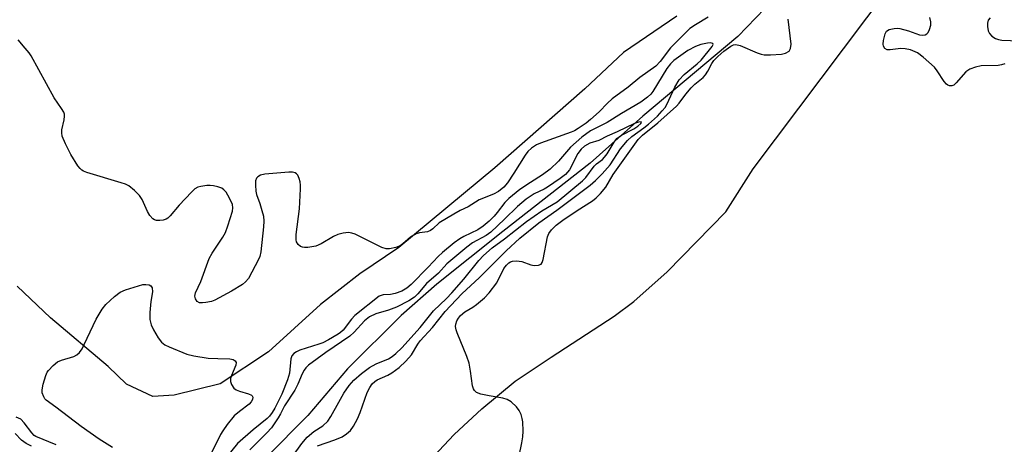
# Model space of a CAD drawing. Units: inches. Extents: x 1309765 to 1315765, y 549447 to 553447.
# Drawn here: x 1310797 to 1311039, y 550986 to 551091 of the extents above; entities that cross this region are included whole.
import ezdxf

# ---------------------------------------------------------------- set-up
doc = ezdxf.new("R2010")
doc.units = ezdxf.units.IN
doc.header["$MEASUREMENT"] = 0
for name, color, linetype in [('HYDRO-Single Line Stream', 4, 'Continuous'), ('NTRL-Farm Land', 3, 'Continuous'), ('Undefined', 1, 'Continuous')]:
    doc.layers.add(name, color=color, linetype=linetype)

msp = doc.modelspace()

# ---------------------------------------------------------------- linework, layer by layer
at = {"layer": 'HYDRO-Single Line Stream'}
msp.add_lwpolyline([(1310984.89, 551098.3), (1310973.79, 551086.72), (1310950.42, 551067.04), (1310937.47, 551055.52), (1310915.92, 551038.64), (1310899.72, 551025.68), (1310890.86, 551018), (1310877.66, 551004.89), (1310867.94, 550993.35), (1310857.74, 550983.1), (1310849.96, 550976.08), (1310848.18, 550973.98), (1310843.51, 550968.47), (1310840.39, 550964.45)], dxfattribs=at)
at = {"layer": 'NTRL-Farm Land'}
for points in [[(1310893.87, 550977.94, 0), (1310903.96, 550988.67, 0), (1310910.75, 550994.98, 0), (1310919, 551001.8, 0), (1310927.82, 551007.75, 0), (1310943.38, 551017.86, 0), (1310948.2, 551021.47, 0), (1310956.39, 551028.77, 0), (1310970.84, 551043.49, 0), (1310977.57, 551054.08, 0), (1311011.08, 551098.68, 0)], [(1310958.8, 551091.7, 0), (1310945.68, 551082.72, 0), (1310936.16, 551073.76, 0), (1310914, 551054.37, 0), (1310890.35, 551034.69, 0), (1310880.72, 551028.21, 0), (1310871.06, 551020.7, 0), (1310858.23, 551009.08, 0), (1310846.3, 551001.14, 0), (1310834.99, 550998.33, 0), (1310829.73, 550998.04, 0), (1310823.27, 551001.07, 0), (1310818.72, 551005.46, 0), (1310804.53, 551017.4, 0), (1310796.3, 551025.19, 0)]]:
    msp.add_polyline3d(points, dxfattribs=at)
at = {"layer": 'Undefined'}
for points, elevation in [([(1310966.51, 551091.42), (1310963.36, 551089.59), (1310962, 551088.62), (1310961.14, 551087.87), (1310957.27, 551083.93), (1310954.73, 551080.56), (1310953.66, 551079.39), (1310949.7, 551076.6), (1310946.79, 551074.23), (1310942.89, 551071.3), (1310941.72, 551070.28), (1310939.64, 551068.16), (1310937.55, 551066.24), (1310936.46, 551065.37), (1310934.53, 551064.03), (1310933.59, 551063.47), (1310932.79, 551063.12), (1310925.24, 551060.46), (1310924.2, 551059.97), (1310922.97, 551059.17), (1310922.11, 551058.37), (1310921.4, 551057.44), (1310918.68, 551053.03), (1310917.12, 551050.68), (1310916.15, 551049.61), (1310914.85, 551048.49), (1310913.63, 551047.85), (1310910.1, 551046.48), (1310907.37, 551044.72), (1310905.43, 551043.81), (1310903.86, 551042.95), (1310900.29, 551040.8), (1310898.72, 551039.32), (1310898.11, 551038.88), (1310897.36, 551038.61), (1310895.4, 551038.31), (1310894.62, 551038.06), (1310893.22, 551037.24), (1310891.32, 551035.63), (1310890.64, 551035.16), (1310889.62, 551034.75), (1310888, 551034.39), (1310887.2, 551034.38), (1310886.12, 551034.69), (1310879.53, 551037.99), (1310878.71, 551038.3), (1310877.91, 551038.41), (1310876.58, 551038.28), (1310875.26, 551037.92), (1310874.23, 551037.4), (1310871.18, 551035.66), (1310869.86, 551035.09), (1310867.92, 551034.73), (1310867.1, 551034.7), (1310866.59, 551034.78), (1310866.12, 551035), (1310865.52, 551035.49), (1310865.1, 551036.12), (1310865, 551036.61), (1310865.05, 551037.97), (1310865.84, 551044.23), (1310866.14, 551049.19), (1310866.13, 551050.06), (1310866.02, 551050.93), (1310865.8, 551051.76), (1310865.47, 551052.51), (1310865.16, 551052.9), (1310864.79, 551053.12), (1310864.1, 551053.28), (1310863.23, 551053.3), (1310857.33, 551052.78), (1310856.28, 551052.52), (1310855.57, 551052.15), (1310855.23, 551051.81), (1310855.01, 551051.13), (1310854.99, 551050.05), (1310855.11, 551048.64), (1310855.29, 551047.8), (1310856.11, 551045.57), (1310856.61, 551043.85), (1310856.96, 551042.41), (1310857.1, 551041.24), (1310857.01, 551039.79), (1310856.33, 551033.67), (1310856.09, 551032.54), (1310855.77, 551031.74), (1310853.27, 551027.12), (1310852.58, 551026.28), (1310851.79, 551025.61), (1310849.11, 551023.97), (1310844.98, 551021.74), (1310844.17, 551021.46), (1310842.79, 551021.17), (1310841.98, 551021.08), (1310841.23, 551021.12), (1310840.65, 551021.47), (1310840.26, 551022.07), (1310840.09, 551022.77), (1310840.26, 551023.53), (1310841.59, 551026.39), (1310843.63, 551032.05), (1310844.38, 551033.34), (1310847.01, 551037.29), (1310847.64, 551038.46), (1310848.22, 551040.09), (1310849.32, 551043.68), (1310849.45, 551044.5), (1310849.33, 551045.3), (1310848.64, 551046.87), (1310847.77, 551048.37), (1310847.25, 551048.94), (1310846.7, 551049.3), (1310845.71, 551049.68), (1310844.66, 551049.93), (1310843.85, 551050.01), (1310843, 551049.97), (1310841.59, 551049.77), (1310840.8, 551049.56), (1310840.09, 551049.14), (1310839.24, 551048.37), (1310836.25, 551045.17), (1310834.02, 551042.56), (1310833.44, 551041.99), (1310833, 551041.69), (1310832.26, 551041.45), (1310831.46, 551041.37), (1310830.67, 551041.41), (1310830.18, 551041.55), (1310829.75, 551041.83), (1310829.01, 551042.64), (1310828.43, 551043.63), (1310827.08, 551046.53), (1310826.46, 551047.5), (1310825.2, 551048.76), (1310823.81, 551049.88), (1310823.04, 551050.29), (1310821.93, 551050.68), (1310813.47, 551053.2), (1310812.68, 551053.51), (1310812.21, 551053.81), (1310811.8, 551054.18), (1310811.26, 551054.87), (1310809.52, 551057.67), (1310808.2, 551060.29), (1310807.43, 551062.15), (1310807.29, 551062.94), (1310807.33, 551063.69), (1310807.89, 551066.18), (1310808, 551067.03), (1310807.95, 551067.55), (1310807.78, 551068.02), (1310807.27, 551068.95), (1310805.47, 551071.56), (1310799.74, 551081.93), (1310799.25, 551082.67), (1310798.31, 551083.82), (1310796.54, 551085.83)], 304), ([(1310919.36, 550980.68), (1310920.66, 550986.67), (1310920.89, 550988.07), (1310920.93, 550989.49), (1310920.84, 550991.78), (1310920.73, 550992.62), (1310920.43, 550993.64), (1310919.99, 550994.59), (1310919.29, 550995.49), (1310917.96, 550996.69), (1310916.98, 550997.33), (1310915.93, 550997.65), (1310912.57, 550998.19), (1310910.53, 550998.65), (1310909.47, 550999.06), (1310908.94, 550999.53), (1310908.7, 550999.92), (1310908.49, 551000.65), (1310908.01, 551004.27), (1310907.62, 551006.25), (1310907.05, 551007.87), (1310904.69, 551013.68), (1310904.43, 551014.46), (1310904.29, 551015.24), (1310904.35, 551015.88), (1310904.62, 551016.64), (1310905.01, 551017.37), (1310905.51, 551018.01), (1310906.58, 551018.87), (1310908.56, 551020.02), (1310909.48, 551020.68), (1310911.44, 551022.31), (1310912.61, 551023.54), (1310914.44, 551026.07), (1310916.2, 551029.55), (1310916.83, 551030.41), (1310917.39, 551030.96), (1310917.82, 551031.23), (1310918.3, 551031.38), (1310919.33, 551031.44), (1310920.66, 551031.25), (1310922.87, 551030.49), (1310923.65, 551030.31), (1310924.72, 551030.35), (1310925.37, 551030.63), (1310925.64, 551031.02), (1310925.9, 551031.79), (1310926.97, 551037.32), (1310927.28, 551038.14), (1310927.91, 551039.11), (1310929.1, 551040.26), (1310930.69, 551041.47), (1310934.22, 551043.86), (1310938.01, 551046.21), (1310938.91, 551046.96), (1310939.96, 551048.02), (1310941.32, 551049.59), (1310943.13, 551052.67), (1310949.28, 551061.35), (1310950.3, 551062.35), (1310954.12, 551065.39), (1310958.7, 551069.55), (1310959.36, 551070.29), (1310961, 551072.49), (1310962.3, 551074.01), (1310963.25, 551074.93), (1310965.25, 551076.62), (1310965.83, 551077.23), (1310966.47, 551078.11), (1310967.44, 551080.07), (1310967.89, 551080.76), (1310968.86, 551081.79), (1310970.36, 551083.08), (1310972.08, 551084.34), (1310972.73, 551084.63), (1310973.3, 551084.71), (1310974.36, 551084.49), (1310978.58, 551082.7), (1310979.57, 551082.37), (1310980.31, 551082.21), (1310981.87, 551082.17), (1310984.54, 551082.32), (1310985.6, 551082.59), (1310986.44, 551083.09), (1310986.81, 551083.71), (1310986.93, 551084.78), (1310986.19, 551090.92)], 304), ([(1311039.59, 551079.92), (1311038.76, 551079.7), (1311037.91, 551079.58), (1311033.76, 551079.49), (1311032.33, 551079.14), (1311030.95, 551078.62), (1311029.99, 551077.97), (1311027.6, 551075.26), (1311026.99, 551074.72), (1311026.55, 551074.51), (1311025.94, 551074.53), (1311025.56, 551074.7), (1311025.21, 551074.96), (1311024.67, 551075.58), (1311022.92, 551078.21), (1311022.22, 551079.1), (1311019.45, 551081.63), (1311018.08, 551082.63), (1311016.34, 551083.37), (1311015.02, 551083.65), (1311013.93, 551083.7), (1311011.37, 551083.4), (1311010.59, 551083.42), (1311010, 551083.72), (1311009.69, 551084.31), (1311009.65, 551084.83), (1311009.72, 551085.67), (1311010.1, 551087.34), (1311010.47, 551088), (1311011.08, 551088.37), (1311012.35, 551088.67), (1311013.16, 551088.71), (1311013.71, 551088.64), (1311015.89, 551088.07), (1311018.59, 551087.12), (1311019.41, 551087.03), (1311019.92, 551087.11), (1311020.37, 551087.31), (1311020.69, 551087.67), (1311021.03, 551088.39), (1311021.33, 551089.47), (1311021.37, 551090.3), (1311021.1, 551091.35)], 306), ([(1311035.96, 551091.32), (1311035.51, 551090.68), (1311035.31, 551089.96), (1311035.31, 551089.17), (1311035.51, 551088.11), (1311035.81, 551087.4), (1311036.34, 551086.79), (1311037.25, 551086.2), (1311037.99, 551085.95), (1311038.82, 551085.81), (1311043.15, 551085.59)], 306), ([(1310870.26, 550985.89), (1310874.54, 550987.38), (1310876.34, 550988.13), (1310877.45, 550988.81), (1310878.39, 550989.64), (1310879.17, 550990.71), (1310880.12, 550992.56), (1310880.78, 550994.13), (1310882.56, 550999.06), (1310883.17, 551000.27), (1310883.77, 551001.13), (1310884.38, 551001.73), (1310885, 551002.15), (1310887.64, 551003.29), (1310888.6, 551003.85), (1310890.43, 551005.2), (1310892.06, 551006.73), (1310893.47, 551008.34), (1310895, 551010.94), (1310895.61, 551011.77), (1310898.59, 551015.02), (1310901.77, 551018.98), (1310905.87, 551023.32), (1310910.18, 551027.33), (1310916.73, 551033.91), (1310920.13, 551037.03), (1310924.81, 551040.82), (1310929.27, 551043.95), (1310937.47, 551050.12), (1310938.78, 551051.23), (1310940.43, 551052.87), (1310942.37, 551055.12), (1310944.94, 551059.03), (1310946.67, 551061.09), (1310947.72, 551062.06), (1310950.68, 551064.21), (1310951.84, 551065.14), (1310954.05, 551067.11), (1310955.22, 551068.35), (1310955.89, 551069.23), (1310956.34, 551069.97), (1310958.32, 551074.25), (1310959.34, 551076.03), (1310960.62, 551077.36), (1310963.77, 551079.93), (1310964.81, 551080.88), (1310967.52, 551084.26), (1310967.75, 551084.7), (1310967.66, 551084.94), (1310967.11, 551085.1), (1310966.35, 551085.06), (1310964.71, 551084.7), (1310963.38, 551084.25), (1310961.47, 551083.21), (1310958.03, 551080.76), (1310957.2, 551079.98), (1310956.3, 551078.83), (1310952.91, 551073.12), (1310952.36, 551072.48), (1310951.53, 551071.71), (1310949.94, 551070.52), (1310945.17, 551067.74), (1310941.65, 551065.54), (1310937.54, 551063.43), (1310935.41, 551061.91), (1310932.58, 551059.4), (1310929.61, 551055.96), (1310927.63, 551054.03), (1310925.74, 551052.62), (1310922.75, 551050.76), (1310920.14, 551048.99), (1310917.42, 551046.83), (1310916.43, 551045.82), (1310914.53, 551043.35), (1310913.77, 551042.48), (1310912.56, 551041.24), (1310911.11, 551039.95), (1310909.77, 551039.05), (1310906.36, 551037.44), (1310905.34, 551036.87), (1310903.93, 551035.86), (1310901.04, 551033.52), (1310900.02, 551032.55), (1310897.57, 551029.87), (1310893.33, 551025.64), (1310892.28, 551024.7), (1310891.05, 551024), (1310889.42, 551023.41), (1310888.29, 551023.18), (1310886.44, 551023.08), (1310885.49, 551022.72), (1310879.48, 551017.95), (1310878.69, 551017.11), (1310876.58, 551014.38), (1310875.98, 551013.78), (1310875.41, 551013.36), (1310873.02, 551011.99), (1310871.61, 551011.28), (1310870.61, 551010.9), (1310865.94, 551009.41), (1310865.14, 551009.06), (1310864.47, 551008.61), (1310864, 551008.02), (1310863.73, 551007.28), (1310863.39, 551003.82), (1310862.93, 551002.13), (1310861.47, 550998.59), (1310859.76, 550995.17), (1310859.11, 550994.06), (1310858.46, 550993.22), (1310857.86, 550992.61), (1310854.47, 550989.83), (1310850.59, 550986.47), (1310848.1, 550983.4)], 302), ([(1310864.17, 550983.29), (1310866.46, 550986.44), (1310867.73, 550987.99), (1310869.41, 550989.42), (1310871.63, 550990.81), (1310872.8, 550991.96), (1310873.6, 550993.11), (1310875.52, 550996.67), (1310876.81, 550998.86), (1310878.1, 551000.73), (1310879.28, 551002.07), (1310881.09, 551003.74), (1310883.09, 551005.16), (1310884.74, 551006.07), (1310887.82, 551007.33), (1310888.71, 551007.92), (1310889.57, 551008.66), (1310891.03, 551010.06), (1310895.59, 551015.01), (1310898.85, 551019.1), (1310902.03, 551022.17), (1310903.36, 551023.58), (1310906.33, 551026.95), (1310910.01, 551031.5), (1310911.19, 551032.79), (1310913.34, 551034.63), (1310916.36, 551036.83), (1310921.78, 551041.14), (1310925.53, 551043.72), (1310929.29, 551045.98), (1310935.58, 551051.11), (1310936.41, 551051.96), (1310938.43, 551054.78), (1310939.02, 551055.33), (1310940.52, 551056.43), (1310941.02, 551056.95), (1310941.61, 551057.77), (1310943.34, 551060.69), (1310944.03, 551061.55), (1310945.13, 551062.36), (1310948.21, 551063.97), (1310949.19, 551064.57), (1310949.93, 551065.25), (1310950.08, 551065.51), (1310950.01, 551065.66), (1310949.38, 551065.63), (1310948.38, 551065.27), (1310944.14, 551063.22), (1310941.61, 551062.17), (1310939.59, 551061.08), (1310937.39, 551060.4), (1310936.06, 551059.66), (1310935.24, 551058.92), (1310934.39, 551057.86), (1310932.32, 551053.89), (1310931.88, 551053.25), (1310931.37, 551052.72), (1310930.02, 551051.68), (1310926.94, 551049.57), (1310926.15, 551049.12), (1310923.68, 551047.97), (1310921.68, 551046.66), (1310919.55, 551044.84), (1310916.39, 551041.68), (1310912.95, 551038.48), (1310911.82, 551037.68), (1310908.47, 551035.89), (1310907.06, 551034.84), (1310902.14, 551030.7), (1310900.12, 551028.42), (1310897.17, 551025.83), (1310894.99, 551023.3), (1310894.19, 551022.5), (1310892.77, 551021.6), (1310889.74, 551020.06), (1310887.74, 551019.3), (1310884.62, 551018.4), (1310883.12, 551017.67), (1310881.87, 551016.68), (1310879.34, 551013.91), (1310878.29, 551012.9), (1310872.31, 551008.91), (1310868.08, 551005.72), (1310867.44, 551005.13), (1310866.99, 551004.55), (1310866.53, 551003.65), (1310865.46, 551001.1), (1310864.69, 550999.6), (1310862.13, 550995.72), (1310861.2, 550993.76), (1310860.62, 550992.75), (1310858.96, 550990.36), (1310857.8, 550989.08), (1310853.65, 550984.89)], 300), ([(1310819.82, 550985.5), (1310816.55, 550987.54), (1310812.08, 550990.65), (1310805.83, 550995.43), (1310803.48, 550997.13), (1310803.12, 550997.5), (1310802.85, 550997.94), (1310802.5, 550998.93), (1310802.44, 550999.72), (1310802.71, 551001.09), (1310803.4, 551003.25), (1310803.75, 551004.01), (1310804.06, 551004.47), (1310805.17, 551005.71), (1310806.22, 551006.57), (1310807.26, 551007.01), (1310810.3, 551007.92), (1310811.04, 551008.29), (1310811.66, 551008.84), (1310812.3, 551009.79), (1310812.86, 551010.83), (1310815.75, 551017.05), (1310817.28, 551019.54), (1310818.16, 551020.7), (1310820.3, 551022.7), (1310821.68, 551023.75), (1310822.98, 551024.3), (1310827.31, 551025.58), (1310828.02, 551025.66), (1310828.87, 551025.54), (1310829.26, 551025.31), (1310829.55, 551024.78), (1310829.62, 551023.85), (1310829.22, 551021.42), (1310828.96, 551018.75), (1310828.99, 551017.02), (1310829.32, 551015.71), (1310829.87, 551014.44), (1310831.06, 551012.47), (1310831.91, 551011.39), (1310832.7, 551010.77), (1310833.73, 551010.24), (1310838.07, 551008.48), (1310839.81, 551008.09), (1310843.34, 551007.48), (1310845.73, 551007.36), (1310848.74, 551007.32), (1310849.54, 551007.16), (1310850.02, 551006.86), (1310850.23, 551006.41), (1310850.18, 551005.75), (1310849.1, 551003.21), (1310848.88, 551002.46), (1310848.9, 551001.71), (1310849.14, 551000.98), (1310849.68, 551000.11), (1310850.29, 550999.65), (1310851.06, 550999.35), (1310853.33, 550998.72), (1310854.02, 550998.39), (1310854.18, 550998.23), (1310854.34, 550997.9), (1310854.31, 550997.32), (1310853.98, 550996.72), (1310853.45, 550996.14), (1310851.08, 550994.35), (1310849.77, 550993.24), (1310848.03, 550991.13), (1310846.95, 550989.58), (1310846.43, 550988.7), (1310843.82, 550983.52)], 304), ([(1310805.91, 550986.16), (1310800.93, 550988.21), (1310800.54, 550988.47), (1310799.95, 550989.06), (1310798.07, 550991.57), (1310797.19, 550992.44), (1310796.08, 550992.98)], 302), ([(1310799.82, 550985.85), (1310798.53, 550986.46), (1310797.38, 550987.25), (1310795.84, 550988.95)], 300)]:
    msp.add_lwpolyline(points, dxfattribs=dict(at, elevation=elevation))

doc.saveas('drawing.dxf')
